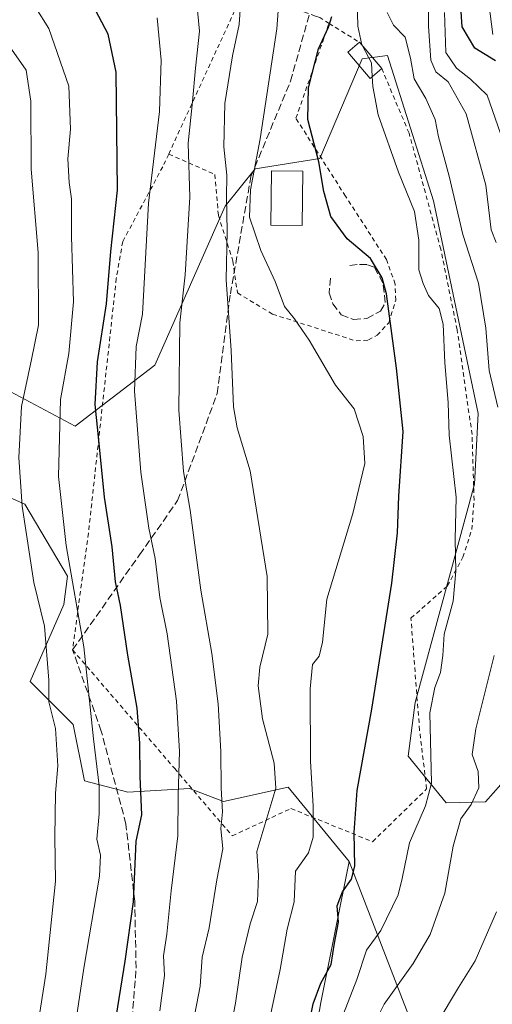
# Model space of a CAD drawing. Units: metres. Extents: x 668510 to 672732, y 4744376 to 4746773.
# Drawn here: x 668830 to 668937, y 4746397 to 4746619 of the extents above; entities that cross this region are included whole.
import ezdxf

# ---------------------------------------------------------------- set-up
doc = ezdxf.new("R2010")
doc.units = ezdxf.units.M
doc.header["$MEASUREMENT"] = 0
doc.linetypes.add('DGN Style 2', pattern=[1.6480167562047852, 0.988810053722871, -0.6592067024819142])
doc.linetypes.add('DGN Style 3', pattern=[2.307223458686699, 1.648016756204785, -0.6592067024819142])
for name, color, linetype, lineweight in [('Alambrada', 7, 'DGN Style 2', 0), ('Arbolado forestal CxS', 92, 'Continuous', 0), ('Curva de nivel maestra', 30, 'Continuous', 30), ('Curva de nivel normal', 30, 'Continuous', 0), ('Edificación Cxs', 1, 'Continuous', 13), ('Muro lineal', 1, 'DGN Style 3', 13), ('Pastizal CxS', 92, 'Continuous', 0), ('Senda', 7, 'DGN Style 3', 0)]:
    doc.layers.add(name, color=color, linetype=linetype, lineweight=lineweight)

# ---------------------------------------------------------------- blocks, each defined once
blk = doc.blocks.new('*U9')
at = {"layer": 'Arbolado forestal CxS', "color": 92, "linetype": 'Continuous', "lineweight": 0}
blk.add_polyline3d([(668894.9929000001, 4746377.8397, 798.4079000000056), (668898.3809000002, 4746397.3215, 799.124100000001), (668904.7342999997, 4746429.083699999, 801.2114000000003), (668936.6593000004, 4746346.6207, 767.2353000000003)], dxfattribs=at)

msp = doc.modelspace()

# ---------------------------------------------------------------- linework, layer by layer
at = {"layer": 'Alambrada', "color": 7, "linetype": 'DGN Style 2', "lineweight": 0, "extrusion": (0.3549832960641043, -0.2216050694119378, 0.9082279739836221), "elevation": -813696.6148567918, "flags": 128}
msp.add_lwpolyline([(4380664.558483675, 1767905.09189304), (4380664.558483675, 1767896.213720137)], dxfattribs=at)
at = {"layer": 'Alambrada', "color": 7, "linetype": 'DGN Style 2', "lineweight": 0}
for points in [[(668900.2100999998, 4746618.210100001, 803.3684999999969), (668898.1001000004, 4746619.530099999, 805.1843999999984), (668897.1401000004, 4746619.850099999, 806.1940000000033), (668894.4301000005, 4746620.8201, 810.1514000000025), (668880.9700999996, 4746625.520099999, 820.181899999996), (668864.0100999996, 4746588.720100001, 824.6288999999962)], [(668864.0100999996, 4746588.720100001, 824.6288999999962), (668874.4401000004, 4746584.100099999, 818.5494999999937), (668875.2301000003, 4746574.860099999, 814.7323000000034), (668878.5201000003, 4746564.590100001, 812.5604000000022), (668879.5301000001, 4746557.380100001, 814.4636000000029), (668887.4801000003, 4746552.600099999, 807.3920000000071), (668906.3201000001, 4746546.550100001, 806.0838999999978), (668909.0900999998, 4746546.770099999, 805.4020000000019), (668911.1001000004, 4746547.8301, 804.1921000000002), (668913.6901000004, 4746550.6601, 801.7317999999942), (668915.2600999996, 4746555.7401, 800.7108000000007), (668915.1300999997, 4746559.390100001, 801.1342000000004), (668913.1901000004, 4746564.9001, 801.8113000000012), (668903.9401000004, 4746579.190099999, 800.7286000000023), (668892.7301000003, 4746596.790100001, 807.7032000000036), (668900.2100999998, 4746618.210100001, 803.3684999999969)], [(668864.0100999996, 4746588.720100001, 824.6288999999962), (668862.6700999998, 4746585.850099999, 826.8934000000008), (668853.6401000004, 4746568.970100001, 829.0589000000036), (668852.1901000004, 4746560.630100001, 831.0240000000049), (668845.9001000002, 4746503.1601, 840.1119999999937), (668842.3201000001, 4746476.870100001, 838.360400000005), (668865.3701, 4746450.0601, 826.5046000000002), (668878.3701, 4746434.880100001, 822.9446999999927), (668891.6201, 4746441.0601, 817.8506999999955), (668910.0301000001, 4746433.5701, 807.9642000000022), (668922.2401000002, 4746445.4901, 800.4524999999995), (668920.6401000004, 4746458.7401, 800.4149999999936), (668918.6901000004, 4746484.0001, 799.4872000000032), (668926.8901000004, 4746491.2401, 800.9989999999963), (668930.4200999998, 4746497.7601, 798.0360999999976), (668932.4200999998, 4746504.020099999, 797.2845999999992), (668932.9401000004, 4746510.6501, 798.6499000000041), (668932.4801000003, 4746525.440099999, 797.4248999999982), (668929.1201, 4746549.090100001, 799.9113999999972), (668925.4200999998, 4746567.2401, 799.6735000000045), (668918.2600999996, 4746593.460100001, 798.9192999999942), (668912.1101000002, 4746608.0101, 801.8283999999985)]]:
    msp.add_polyline3d(points, dxfattribs=at)
at = {"layer": 'Arbolado forestal CxS', "color": 92, "linetype": 'Continuous', "lineweight": 0}
for points in [[(668944.1375000002, 4746452.3069, 786.7942999999942), (668935.4943000004, 4746442.556100001, 789.6438999999956), (668926.6073000003, 4746442.326300001, 793.2041000000027), (668918.0795, 4746452.905300001, 797.926900000006), (668919.6756999996, 4746465.015100001, 797.4176000000007), (668933.0261000004, 4746514.2709, 793.9048999999941), (668933.8892999999, 4746530.173699999, 792.5503000000026), (668923.7688999996, 4746578.188100001, 792.9220999999961), (668913.4035, 4746610.9505, 792.546199999997), (668907.7074999996, 4746610.1687, 795.0892000000022), (668898.1193000004, 4746587.689099999, 800.2519999999931), (668883.5673000002, 4746585.407500001, 805.5654999999971), (668876.7962999997, 4746576.9757, 810.9079000000056), (668860.8646999998, 4746541.060500001, 818.0515000000014), (668842.9316999996, 4746527.3409, 827.6539000000049), (668827.1079000002, 4746535.7841, 838.2115999999951)], [(668994.9877000004, 4746436.1505, 760.1475999999967), (668994.1218999998, 4746430.261499999, 763.0427999999956), (668960.1239, 4746497.819900001, 780.7449000000051), (668954.4599000001, 4746495.767100001, 783.8013000000064), (668944.1375000002, 4746452.3069, 786.7942999999942), (668935.4943000004, 4746442.556100001, 789.6438999999956), (668926.6073000003, 4746442.326300001, 793.2041000000027), (668918.0795, 4746452.905300001, 797.926900000006), (668919.6756999996, 4746465.015100001, 797.4176000000007), (668933.0261000004, 4746514.2709, 793.9048999999941), (668933.8892999999, 4746530.173699999, 792.5503000000026), (668923.7688999996, 4746578.188100001, 792.9220999999961), (668913.4035, 4746610.9505, 792.546199999997), (668907.7074999996, 4746610.1687, 795.0892000000022), (668898.1193000004, 4746587.689099999, 800.2519999999931), (668883.5673000002, 4746585.407500001, 805.5654999999971), (668876.7962999997, 4746576.9757, 810.9079000000056), (668860.8646999998, 4746541.060500001, 818.0515000000014), (668842.9316999996, 4746527.3409, 827.6539000000049), (668827.1079000002, 4746535.7841, 838.2115999999951)], [(668511.7873000001, 4746607.622500001, 949.6477000000014), (668532.6700999998, 4746596.0459, 947.3969000000071), (668548.5208999999, 4746572.317100001, 943.4486000000034), (668562.9895000001, 4746552.998299999, 936.2887999999948), (668609.7478999998, 4746512.916300001, 930.1609000000027), (668677.9077000003, 4746455.601299999, 913.4936000000017), (668715.9282999998, 4746434.350299999, 897.5141000000004), (668744.0346999997, 4746403.315300001, 885.6450999999943), (668776.8443, 4746362.238700001, 866.135500000004), (668804.3595000004, 4746310.926100001, 843.4480999999943), (668827.2292999999, 4746299.915100001, 832.6842000000034), (668855.1809, 4746298.2205, 814.9854999999953), (668869.5811000002, 4746302.455499999, 805.1361999999937), (668882.2861000003, 4746320.242900001, 798.1836000000039), (668876.3573000003, 4746332.1007, 805.5488999999943), (668870.4285000004, 4746338.876700001, 809.6291999999958), (668871.2757000001, 4746352.4297, 809.8653999999952), (668881.4397, 4746363.441299999, 804.5210999999982), (668894.9929000001, 4746377.8397, 798.4079000000056), (668898.3809000002, 4746397.3215, 799.124100000001), (668904.7342999997, 4746429.083699999, 801.2114000000003)], [(668511.7873000001, 4746607.622500001, 949.6477000000014), (668532.6700999998, 4746596.0459, 947.3969000000071), (668548.5208999999, 4746572.317100001, 943.4486000000034), (668562.9895000001, 4746552.998299999, 936.2887999999948), (668609.7478999998, 4746512.916300001, 930.1609000000027), (668677.9077000003, 4746455.601299999, 913.4936000000017), (668715.9282999998, 4746434.350299999, 897.5141000000004), (668744.0346999997, 4746403.315300001, 885.6450999999943), (668776.8443, 4746362.238700001, 866.135500000004), (668804.3595000004, 4746310.926100001, 843.4480999999943), (668827.2292999999, 4746299.915100001, 832.6842000000034), (668855.1809, 4746298.2205, 814.9854999999953), (668869.5811000002, 4746302.455499999, 805.1361999999937), (668882.2861000003, 4746320.242900001, 798.1836000000039), (668876.3573000003, 4746332.1007, 805.5488999999943), (668870.4285000004, 4746338.876700001, 809.6291999999958), (668871.2757000001, 4746352.4297, 809.8653999999952), (668881.4397, 4746363.441299999, 804.5210999999982), (668894.9929000001, 4746377.8397, 798.4079000000056), (668898.3809000002, 4746397.3215, 799.124100000001), (668904.7342999997, 4746429.083699999, 801.2114000000003)], [(668820.5897000004, 4746514.545299999, 842.1285000000062), (668831.5105, 4746509.7455, 834.9078000000009), (668841.2074999996, 4746493.458500001, 830.6633000000003), (668840.3602999998, 4746487.1055, 831.8399000000064), (668832.7370999996, 4746469.7421, 837.0112999999984), (668842.4779000003, 4746460.0011, 832.1592999999993), (668845.0188999996, 4746447.295299999, 832.7050000000019), (668854.7597000003, 4746444.7543, 827.1413999999932), (668868.7357000001, 4746445.6009, 818.959400000007), (668876.3585000001, 4746442.6369, 815.3187999999938), (668890.9464999996, 4746445.852700001, 808.9429999999993), (668904.7342999997, 4746429.083699999, 801.2114000000003), (668898.3809000002, 4746397.3215, 799.124100000001), (668894.9929000001, 4746377.8397, 798.4079000000056)], [(668820.5897000004, 4746514.545299999, 842.1285000000062), (668831.5105, 4746509.7455, 834.9078000000009), (668841.2074999996, 4746493.458500001, 830.6633000000003), (668840.3602999998, 4746487.1055, 831.8399000000064), (668832.7370999996, 4746469.7421, 837.0112999999984), (668842.4779000003, 4746460.0011, 832.1592999999993), (668845.0188999996, 4746447.295299999, 832.7050000000019), (668854.7597000003, 4746444.7543, 827.1413999999932), (668868.7357000001, 4746445.6009, 818.959400000007), (668876.3585000001, 4746442.6369, 815.3187999999938), (668890.9464999996, 4746445.852700001, 808.9429999999993), (668904.7342999997, 4746429.083699999, 801.2114000000003)], [(668904.7342999997, 4746429.083699999, 801.2114000000003), (668936.6593000004, 4746346.6207, 767.2353000000003), (668936.6753000002, 4746346.670700001, 767.2360999999946), (668950.3881000001, 4746343.958699999, 759.968599999993), (668956.4951, 4746339.3047, 757.3307000000059)]]:
    msp.add_polyline3d(points, dxfattribs=at)
at = {"layer": 'Curva de nivel maestra', "color": 30, "linetype": 'Continuous', "lineweight": 30, "flags": 128}
for points, elevation in [([(668850.8600000005, 4746386.040100001), (668854.1799999997, 4746406.640100001), (668856.0899999999, 4746420.020099999), (668856.7000000002, 4746433.6601), (668857.9299999997, 4746439.640100001), (668857.5599999997, 4746448.3101), (668857.5, 4746455.840100001), (668856.9199999999, 4746463.7301), (668854.7999999998, 4746475.6501), (668853.1100000005, 4746486.8301), (668851.9800000006, 4746492.190099999), (668851.2800000003, 4746500.090100001), (668849.4900000002, 4746511.340100001), (668848.2699999996, 4746524.1601), (668847.4000000004, 4746532.200099999), (668847.9400000004, 4746541.850099999), (668850, 4746554.9301), (668850.9699999997, 4746566.700099999), (668852.4299999997, 4746580.540100001), (668852.1600000003, 4746607.1801), (668850.3200000003, 4746615.7401), (668846.1399999997, 4746623.8201)], 825), ([(668937.7999999998, 4746609.7401), (668933.1399999997, 4746612.600099999), (668930.2599999999, 4746617.390100001), (668929.9699999997, 4746621.940099999)], 775), ([(668895.1200000001, 4746389.3301), (668896.6600000003, 4746396.9901), (668898.3399999999, 4746401.6601), (668900.6699999999, 4746405.8301), (668901.4600000001, 4746410.670100001), (668902.3600000005, 4746415.440099999), (668902.0499999998, 4746419.110099999), (668903.2599999999, 4746422.270099999), (668905.2800000003, 4746425.130100001), (668906.0199999996, 4746428.050100001), (668905.9000000004, 4746435.6601), (668906.54, 4746445.130100001), (668909.8499999996, 4746463.4801), (668914.3799999999, 4746491.870100001), (668915.6799999997, 4746503.2401), (668915.9800000006, 4746511.5001), (668916.9199999999, 4746526.140100001), (668915.4600000001, 4746540.380100001), (668913.1699999999, 4746557.1501), (668912.1699999999, 4746560.8201), (668909.54, 4746565.120100001), (668904.29, 4746569.5601), (668900.5899999999, 4746574.630100001), (668899.0199999996, 4746580.280099999), (668897.9400000004, 4746586.970100001), (668895.4100000003, 4746596.540100001), (668895.5499999998, 4746603.6501), (668897.7999999998, 4746612.4801), (668900.0800000001, 4746617.3201), (668900.8600000005, 4746619.720100001)], 800)]:
    msp.add_lwpolyline(points, dxfattribs=dict(at, elevation=elevation))
at = {"layer": 'Curva de nivel normal', "color": 30, "linetype": 'Continuous', "lineweight": 0, "flags": 128}
for points, elevation in [([(668817.2348999997, 4746696.619700001), (668822.4500000002, 4746692.77), (668827.0599999997, 4746688.140000001), (668828.3099999997, 4746685.619999999), (668830.4600000001, 4746683.59), (668834.8200000003, 4746681.25), (668841.8700000001, 4746677.289999999), (668849.79, 4746673.630000001), (668856.8399999999, 4746670.720000001), (668865.7300000006, 4746669.630000001), (668873.5999999996, 4746669.470000001), (668879.6299999999, 4746667.720000001), (668887.6100000005, 4746663.230000001), (668893.4400000004, 4746658.17), (668896.2999999998, 4746656.07), (668898.3600000005, 4746655.130000001), (668900.9600000001, 4746652.07), (668906.1699999999, 4746639.680000001), (668906.0999999996, 4746633.32), (668906.5, 4746626.630000001), (668906.6900000004, 4746617.57), (668907.6100000005, 4746613.380000001), (668907.7548000002, 4746613.1141)], 795), ([(668838.9000000004, 4746365.350000001), (668844.9000000004, 4746405.02), (668848.3700000001, 4746425.82), (668848.5999999996, 4746430.529999999), (668847.7800000003, 4746434.15), (668848.3200000003, 4746439.850000001), (668848.3200000003, 4746446.180000001), (668847.0599999997, 4746456.779999999), (668844.8899999997, 4746477.529999999), (668840.8799999999, 4746500.42), (668839.1799999997, 4746515.960000001), (668839.6200000001, 4746533.34), (668841.4800000006, 4746543.74), (668842.54, 4746555.380000001), (668842.0999999996, 4746570.100000001), (668842.0599999997, 4746578.65), (668841.5300000003, 4746582.32), (668841.2800000003, 4746587.65), (668841.8799999999, 4746594.310000001), (668841.4800000006, 4746604.060000001), (668836.9299999997, 4746617.07), (668828.1600000003, 4746631.119999999)], 830), ([(668885.1399999997, 4746385.550000001), (668889.1399999997, 4746404.710000001), (668890.79, 4746413.850000001), (668892.3099999997, 4746420.039999999), (668892.6699999999, 4746426.930000001), (668895.54, 4746431.07), (668896.6500000004, 4746434.600000001), (668896.5899999999, 4746441.600000001), (668896.0099999999, 4746451.720000001), (668895.9699999997, 4746468.100000001), (668896.4900000002, 4746473.560000001), (668898.0099999999, 4746475.42), (668898.7599999999, 4746478.58), (668899.6799999997, 4746488.32), (668905.5999999996, 4746507.640000001), (668908.2699999996, 4746518.9), (668907.9400000004, 4746525.01), (668905.8700000001, 4746531.220000001), (668901.6600000003, 4746536.59), (668895.7400000002, 4746546.720000001), (668892.4299999997, 4746551.58), (668890.1299999999, 4746554.350000001), (668888.0099999999, 4746559.980000001), (668884.7800000003, 4746566.980000001), (668882.2699999996, 4746574.480000001), (668882.4800000006, 4746580.65), (668884.6399999997, 4746592.15), (668888.4400000004, 4746616.980000001), (668889.2599999999, 4746628.15)], 805), ([(668870.3099999997, 4746623.52), (668871, 4746616.460000001), (668870.0599999997, 4746608.100000001), (668869.4100000003, 4746600.59), (668868.4199999999, 4746591.210000001), (668868.7800000003, 4746578.970000001), (668867.7699999996, 4746561.49), (668866.5300000003, 4746550.65), (668866.2800000003, 4746530.970000001), (668867.3600000005, 4746517.07), (668868.8399999999, 4746508.359999999), (668871.25, 4746490.350000001), (668873.7199999997, 4746476.01), (668875.1600000003, 4746464.66), (668875.7999999998, 4746453.92), (668875.8799999999, 4746445.680000001), (668876.1900000004, 4746440.32), (668875.7800000003, 4746436.58), (668876.2100000001, 4746432), (668874.8799999999, 4746425), (668873.1399999997, 4746414.109999999), (668871.5599999997, 4746407.5), (668871.1100000005, 4746400.99), (668868.1799999997, 4746385.76)], 815), ([(668880.4800000006, 4746625.630000001), (668879.9500000002, 4746617.939999999), (668878.4000000004, 4746610.850000001), (668876.7199999997, 4746600.16), (668876.4699999997, 4746590.350000001), (668877.1200000001, 4746583.980000001), (668877.0499999998, 4746578.980000001), (668877.1900000004, 4746571.32), (668877, 4746560.34), (668878.0800000001, 4746544.4), (668878.6299999999, 4746531.67), (668879.4800000006, 4746526.970000001), (668882.4400000004, 4746517.26), (668886.2400000002, 4746493.4), (668886.3899999997, 4746480.4), (668884.6200000001, 4746472.92), (668884.2400000002, 4746468.74), (668885.1600000003, 4746461.289999999), (668887.8099999997, 4746451.27), (668888.2000000002, 4746445.65), (668883.9400000004, 4746431.380000001), (668884.3200000003, 4746425.91), (668884.0300000003, 4746420.109999999), (668882.4400000004, 4746415.01), (668880.6200000001, 4746407.539999999), (668879.0599999997, 4746397.180000001), (668875.5499999998, 4746378.880000001)], 810), ([(668937.9500000002, 4746568.730000001), (668936.8300000001, 4746571.619999999), (668935.5599999997, 4746581.680000001), (668931.1600000003, 4746597.82), (668927.0999999996, 4746605.050000001), (668924.2800000003, 4746607.27), (668923.1600000003, 4746609.9), (668922.6399999997, 4746617.59), (668922.7400000002, 4746625.15)], 785), ([(668936.3099999997, 4746622.699999999), (668937.1799999997, 4746615.699999999)], 770), ([(668861.4500000002, 4746619.449999999), (668862.3200000003, 4746609.880000001), (668861.9400000004, 4746598.310000001), (668859.4299999997, 4746577.65), (668858.0800000001, 4746552.58), (668856.6699999999, 4746545.300000001), (668856.3200000003, 4746535.24), (668857.7599999999, 4746516.92), (668859.5700000003, 4746504.350000001), (668860.9400000004, 4746497.439999999), (668862.0300000003, 4746488.67), (668863.6600000003, 4746480.5), (668865.7999999998, 4746465.279999999), (668866.4600000001, 4746453.92), (668866.1799999997, 4746443.970000001), (668866.0999999996, 4746434.880000001), (668864.5999999996, 4746422.480000001), (668863.5599999997, 4746412.730000001), (668862.8300000001, 4746407.850000001), (668863.0800000001, 4746403.380000001), (668861.9900000002, 4746395.41)], 820), ([(668938.3200000003, 4746531.65), (668936.3200000003, 4746539.92), (668935.6200000001, 4746549.42), (668933.9699999997, 4746559.600000001), (668930.4299999997, 4746570.550000001), (668927.3300000001, 4746583.75), (668924.9400000004, 4746592.57), (668924.1500000004, 4746596.539999999), (668922.04, 4746601.26), (668919.4000000004, 4746605.720000001), (668918.6100000005, 4746610.359999999), (668917.3600000005, 4746615.109999999), (668914.7599999999, 4746617.789999999), (668913.3399999999, 4746620.680000001)], 790), ([(668926.2599999999, 4746620.689999999), (668926.5999999996, 4746611.600000001), (668928.9699999997, 4746608.130000001), (668932.1699999999, 4746605.619999999), (668935.9000000004, 4746602.02), (668938.9000000004, 4746593.350000001)], 780), ([(668828.5199999996, 4746612.42), (668831.8399999999, 4746607.619999999), (668832.9000000004, 4746600.65), (668832.9400000004, 4746585.279999999), (668834.5300000003, 4746566.5), (668834.6600000003, 4746550.109999999), (668833.0800000001, 4746542.34), (668830.7999999998, 4746531.730000001), (668830.2000000002, 4746520.26), (668830.9500000002, 4746509.300000001), (668833.5999999996, 4746492.039999999), (668835.9800000006, 4746482.180000001), (668836.9800000006, 4746470), (668836.9900000002, 4746465.109999999), (668838.4299999997, 4746459.119999999), (668839, 4746450.710000001), (668838.4800000006, 4746444.5), (668838.3399999999, 4746434.66), (668838.4800000006, 4746424.66), (668836.2999999998, 4746403.66), (668832.6900000004, 4746380.66)], 835.0000000000001), ([(668907.7548000002, 4746613.1141), (668909.8200000003, 4746609.32), (668909.9667999997, 4746606.184599999)], 795), ([(668909.9667999997, 4746606.184599999), (668910.0700000003, 4746603.980000001), (668911.3300000001, 4746597.57), (668915.8700000001, 4746584.619999999), (668919.4600000001, 4746575.74), (668920.5099999999, 4746569.27), (668920.5, 4746562.630000001), (668921.4500000002, 4746559.52), (668922.6500000004, 4746556.800000001), (668925.04, 4746553.859999999), (668925.9600000001, 4746550.32), (668926.3700000001, 4746541.65), (668927.0999999996, 4746532.65), (668927.2999999998, 4746525.32), (668928.9000000004, 4746511.32), (668928.7100000001, 4746501.789999999), (668928.8600000005, 4746494.619999999), (668928.2599999999, 4746487.82), (668926.2199999997, 4746480.390000001), (668925.8899999997, 4746475.560000001), (668925.3799999999, 4746471.720000001), (668924.0700000003, 4746468.34), (668922.9800000006, 4746462.680000001), (668923.3600000005, 4746446.779999999), (668922, 4746441.630000001), (668918.3600000005, 4746433.32), (668916.7400000002, 4746425.279999999), (668915.8399999999, 4746421.58), (668911.9000000004, 4746413.529999999), (668908.6600000003, 4746409.109999999), (668906.4699999997, 4746402.449999999), (668903.4800000006, 4746394.77)], 795), ([(668909.8799999999, 4746391.380000001), (668912.6500000004, 4746396.939999999), (668919.1699999999, 4746406.109999999), (668923.0099999999, 4746412.600000001), (668926.3700000001, 4746421.99), (668928.2599999999, 4746432.600000001), (668929.9900000002, 4746438.75), (668932.2999999998, 4746441.960000001), (668934.0300000003, 4746445.720000001), (668933.8899999997, 4746449.41), (668932.5099999999, 4746453.220000001), (668933.3200000003, 4746459.050000001), (668937.5, 4746475.59)], 790), ([(668924.6299999999, 4746392.66), (668929.4400000004, 4746400.66), (668933.2199999997, 4746406.66), (668937.9800000006, 4746417.74)], 785)]:
    msp.add_lwpolyline(points, dxfattribs=dict(at, elevation=elevation))
at = {"layer": 'Edificación Cxs', "color": 1, "linetype": 'Continuous', "lineweight": 13, "extrusion": (-0.1744575702897311, 0.2044532394666237, 0.9632047700464357), "elevation": 854534.9276173852, "flags": 128}
msp.add_lwpolyline([(-3589864.580554692, -3059480.924639207), (-3589864.580554693, -3059472.831432485)], dxfattribs=at)
at = {"layer": 'Edificación Cxs', "color": 1, "linetype": 'Continuous', "lineweight": 13}
for points in [[(668912.1101000002, 4746608.0101, 801.8283999999985), (668909.4801000003, 4746605.770099999, 800.2109000000055), (668904.4401000004, 4746611.710100001, 798.6766999999965), (668907.0500999996, 4746613.940099999, 799.6532000000007)], [(668894.2600999996, 4746584.860099999, 806.8999000000041), (668894.1501000002, 4746572.600099999, 808.2590999999958), (668887.1001000004, 4746572.670100001, 806.3138000000035), (668887.2100999998, 4746584.9301, 807.2934999999999), (668894.2600999996, 4746584.860099999, 806.8999000000041)]]:
    msp.add_polyline3d(points, dxfattribs=at)
for points in [[(668912.1101000002, 4746608.0101, 801.8283999999985), (668909.4801000003, 4746605.770099999, 801.8283999999985), (668904.4401000004, 4746611.710100001, 801.8283999999985), (668907.0500999996, 4746613.940099999, 801.8283999999985)], [(668894.2600999996, 4746584.860099999, 808.2590999999958), (668894.1501000002, 4746572.600099999, 808.2590999999958), (668887.1001000004, 4746572.670100001, 808.2590999999958), (668887.2100999998, 4746584.9301, 808.2590999999958)]]:
    msp.add_3dface(points, dxfattribs=at)
at = {"layer": 'Muro lineal', "color": 1, "linetype": 'DGN Style 3', "lineweight": 13}
msp.add_polyline3d([(668900.5000999998, 4746560.7301, 804.0817999999999), (668900.2200999996, 4746557.420100001, 803.8696999999956), (668901.0500999996, 4746554.940099999, 803.8660999999993), (668902.9801000003, 4746552.460100001, 803.6215999999987), (668905.7401000002, 4746551.360099999, 804.1744999999937), (668908.7701000003, 4746551.640100001, 803.7114000000003), (668911.8000999996, 4746553.300100001, 803.1030000000028), (668912.9001000002, 4746555.2301, 803.4548999999971), (668912.3501000004, 4746559.640100001, 805.7532999999967), (668910.4200999998, 4746563.220100001, 807.5700999999973), (668908.7600999996, 4746563.770099999, 808.4594999999972), (668906.5601000005, 4746563.770099999, 808.7458999999944), (668904.3501000004, 4746563.4901, 806.4611000000006)], dxfattribs=at)
at = {"layer": 'Pastizal CxS', "color": 92, "linetype": 'Continuous', "lineweight": 0}
for points in [[(668827.1079000002, 4746535.7841, 838.2115999999951), (668842.9316999996, 4746527.3409, 827.6539000000049), (668860.8646999998, 4746541.060500001, 818.0515000000014), (668876.7962999997, 4746576.9757, 810.9079000000056), (668883.5673000002, 4746585.407500001, 805.5654999999971), (668898.1193000004, 4746587.689099999, 800.2519999999931), (668907.7074999996, 4746610.1687, 795.0892000000022), (668913.4035, 4746610.9505, 792.546199999997), (668923.7688999996, 4746578.188100001, 792.9220999999961), (668933.8892999999, 4746530.173699999, 792.5503000000026), (668933.0261000004, 4746514.2709, 793.9048999999941), (668919.6756999996, 4746465.015100001, 797.4176000000007), (668918.0795, 4746452.905300001, 797.926900000006), (668926.6073000003, 4746442.326300001, 793.2041000000027), (668935.4943000004, 4746442.556100001, 789.6438999999956), (668944.1375000002, 4746452.3069, 786.7942999999942)], [(668994.9877000004, 4746436.1505, 760.1475999999967), (668994.1218999998, 4746430.261499999, 763.0427999999956), (668960.1239, 4746497.819900001, 780.7449000000051), (668954.4599000001, 4746495.767100001, 783.8013000000064), (668944.1375000002, 4746452.3069, 786.7942999999942), (668935.4943000004, 4746442.556100001, 789.6438999999956), (668926.6073000003, 4746442.326300001, 793.2041000000027), (668918.0795, 4746452.905300001, 797.926900000006), (668919.6756999996, 4746465.015100001, 797.4176000000007), (668933.0261000004, 4746514.2709, 793.9048999999941), (668933.8892999999, 4746530.173699999, 792.5503000000026), (668923.7688999996, 4746578.188100001, 792.9220999999961), (668913.4035, 4746610.9505, 792.546199999997), (668907.7074999996, 4746610.1687, 795.0892000000022), (668898.1193000004, 4746587.689099999, 800.2519999999931), (668883.5673000002, 4746585.407500001, 805.5654999999971), (668876.7962999997, 4746576.9757, 810.9079000000056), (668860.8646999998, 4746541.060500001, 818.0515000000014), (668842.9316999996, 4746527.3409, 827.6539000000049), (668827.1079000002, 4746535.7841, 838.2115999999951)], [(668936.6593000004, 4746346.6207, 767.2353000000003), (668904.7342999997, 4746429.083699999, 801.2114000000003), (668890.9464999996, 4746445.852700001, 808.9429999999993), (668876.3585000001, 4746442.6369, 815.3187999999938), (668868.7357000001, 4746445.6009, 818.959400000007), (668854.7597000003, 4746444.7543, 827.1413999999932), (668845.0188999996, 4746447.295299999, 832.7050000000019), (668842.4779000003, 4746460.0011, 832.1592999999993), (668832.7370999996, 4746469.7421, 837.0112999999984), (668840.3602999998, 4746487.1055, 831.8399000000064), (668841.2074999996, 4746493.458500001, 830.6633000000003), (668831.5105, 4746509.7455, 834.9078000000009), (668820.5897000004, 4746514.545299999, 842.1285000000062)], [(668820.5897000004, 4746514.545299999, 842.1285000000062), (668831.5105, 4746509.7455, 834.9078000000009), (668841.2074999996, 4746493.458500001, 830.6633000000003), (668840.3602999998, 4746487.1055, 831.8399000000064), (668832.7370999996, 4746469.7421, 837.0112999999984), (668842.4779000003, 4746460.0011, 832.1592999999993), (668845.0188999996, 4746447.295299999, 832.7050000000019), (668854.7597000003, 4746444.7543, 827.1413999999932), (668868.7357000001, 4746445.6009, 818.959400000007), (668876.3585000001, 4746442.6369, 815.3187999999938), (668890.9464999996, 4746445.852700001, 808.9429999999993), (668904.7342999997, 4746429.083699999, 801.2114000000003)], [(668904.7342999997, 4746429.083699999, 801.2114000000003), (668936.6593000004, 4746346.6207, 767.2353000000003), (668936.6753000002, 4746346.670700001, 767.2360999999946), (668950.3881000001, 4746343.958699999, 759.968599999993), (668956.4951, 4746339.3047, 757.3307000000059)]]:
    msp.add_polyline3d(points, dxfattribs=at)
at = {"layer": 'Senda', "color": 7, "linetype": 'DGN Style 3', "lineweight": 0}
for points in [[(668842.3201000001, 4746476.870100001, 838.360400000005), (668857.4375, 4746498.302300001, 822.0746999999974), (668866.0365000004, 4746510.5393, 816.0869999999995), (668874.9660999998, 4746534.682499999, 811.4866000000038), (668877.9426999995, 4746557.1721, 814.5556999999973), (668882.5729, 4746583.6305, 810.4548999999971), (668891.5027000001, 4746605.127900001, 804.5363999999972), (668895.7901, 4746620.340100001, 808.1420000000071)], [(668855.0301000001, 4746384.420100001, 835.8604999999953), (668856.6700999998, 4746405.0701, 837.2286000000023), (668856.3400999998, 4746420.1501, 838.765400000004), (668854.3701, 4746437.530099999, 842.8111000000064), (668848.8000999996, 4746458.5101, 838.7979999999953), (668842.3201000001, 4746476.870100001, 838.360400000005)]]:
    msp.add_polyline3d(points, dxfattribs=at)

# ---------------------------------------------------------------- block references
at = {"layer": 'Arbolado forestal CxS', "color": 92, "linetype": 'Continuous', "lineweight": 0}
msp.add_blockref('*U9', (0, 0), dxfattribs=at)

doc.saveas('drawing.dxf')
